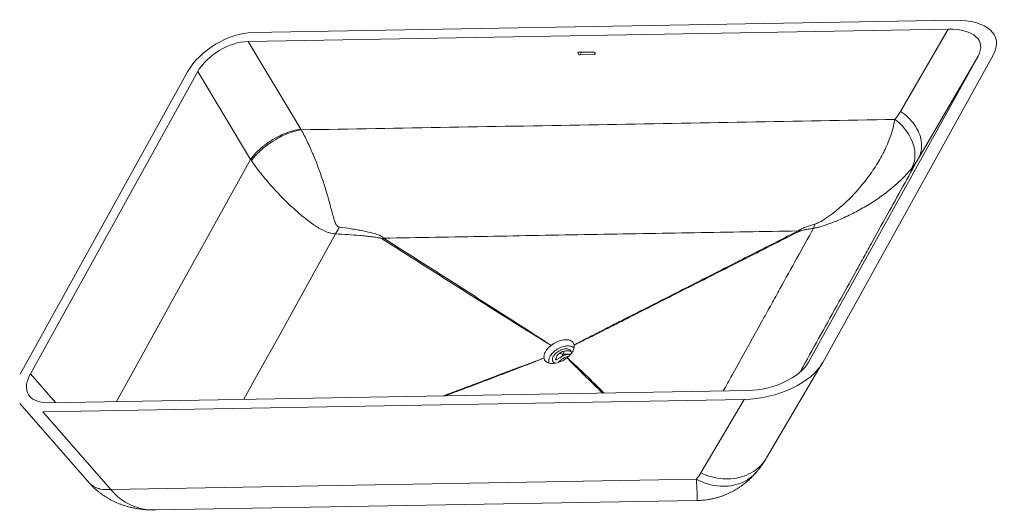
# Model space of a CAD drawing. Units: millimetres. Extents: x 4536 to 7484, y 3035 to 4972.
# Drawn here: x 5917 to 6804, y 3585 to 4027 of the extents above; entities that cross this region are included whole.
import ezdxf

# ---------------------------------------------------------------- set-up
doc = ezdxf.new("R2010")
doc.units = ezdxf.units.MM

msp = doc.modelspace()

# ---------------------------------------------------------------- linework, layer by layer
at = {"color": 7, "linetype": 'Continuous', "lineweight": 15}
for p, q in [((6758.799262, 4026.52302), (6127.220465, 4015.490197)), ((6753.346273, 4018.42807), (6122.843116, 4007.414037)), ((6710.23202, 3944.430779), (6753.346273, 4018.42807)), ((6122.843116, 4007.414037), (6170.370579, 3928.470792)), ((6433.589602, 3997.911746), (6420.732091, 3997.687143)), ((6421.870413, 3995.364971), (6434.727924, 3995.589575)), ((6627.508993, 3718.754225), (6780.173312, 3994.207242)), ((6640.346513, 3718.385623), (6793.674413, 3995.035943)), ((6780.173312, 3994.207242), (6726.490124, 3902.070414)), ((6068.445708, 3980.172284), (5917.574551, 3707.954679)), ((6077.631764, 3980.246411), (5926.857248, 3708.203175)), ((6125.176218, 3901.274946), (6077.631764, 3980.246411)), ((6406.292189, 3725.753759), (6404.973899, 3723.375161)), ((6406.292189, 3725.753759), (6413.452067, 3725.878833)), ((6589.699095, 3632.409036), (6639.9157, 3717.632088)), ((5942.543968, 3682.099356), (6573.047125, 3693.113389)), ((5917.273705, 3681.304455), (5979.726076, 3610.107498)), ((5937.967287, 3674.019714), (6569.546084, 3685.052537)), ((6530.625398, 3618.999889), (6569.546084, 3685.052537)), ((5937.967287, 3674.019714), (5999.301805, 3604.097133)), ((5999.301805, 3604.097133), (6526.583833, 3613.308034)), ((6039.814515, 3585.523692), (6527.032503, 3594.034728))]:
    msp.add_line(p, q, dxfattribs=at)
at = {"color": 8, "linetype": 'Continuous', "lineweight": 15}
for p, q in [((6423.181141, 3997.729924), (6421.870413, 3995.364971)), ((6435.383288, 3996.772051), (6434.727924, 3995.589575)), ((6406.292189, 3725.753759), (6407.749618, 3728.626333)), ((6626.826396, 3717.595784), (6627.508993, 3718.754225)), ((5926.857248, 3708.203175), (5949.646105, 3682.223421))]:
    msp.add_line(p, q, dxfattribs=at)
at = {"color": 7, "linetype": 'Continuous', "lineweight": 15, "flags": 128}
for points in [[(6705.302096, 3937.221797), (6707.07779, 3935.86485), (6708.788933, 3934.42773), (6710.429448, 3932.915543), (6711.993506, 3931.333661), (6713.47555, 3929.687704), (6714.870316, 3927.983519), (6716.17285, 3926.22716), (6717.378523, 3924.424867), (6718.483052, 3922.583042), (6719.482515, 3920.708228), (6720.373359, 3918.807086), (6721.152421, 3916.886369), (6721.816933, 3914.952901), (6722.364534, 3913.01355), (6722.793279, 3911.075206), (6723.101644, 3909.144755), (6723.288535, 3907.229054), (6723.353287, 3905.334909), (6723.29567, 3903.46905), (6723.115889, 3901.638104), (6722.814583, 3899.848576), (6722.392822, 3898.106824), (6721.852104, 3896.419034), (6721.19435, 3894.791202), (6720.421898, 3893.229113)], [(6710.23202, 3944.430779), (6712.08873, 3943.175528), (6713.88005, 3941.839057), (6715.599563, 3940.426157), (6717.241108, 3938.941887), (6718.798803, 3937.391567), (6720.267069, 3935.780751), (6721.640644, 3934.115209), (6722.914608, 3932.400909), (6724.084396, 3930.643993), (6725.145817, 3928.850755), (6726.095069, 3927.02762), (6726.928751, 3925.181119), (6727.643875, 3923.317869), (6728.237879, 3921.444544), (6728.708637, 3919.567857), (6729.05446, 3917.69453), (6729.27411, 3915.831276), (6729.3668, 3913.98477), (6729.332198, 3912.161627), (6729.170428, 3910.36838), (6728.882069, 3908.611453), (6728.468155, 3906.89714), (6727.930168, 3905.231584), (6727.270036, 3903.620751), (6726.490124, 3902.070414)], [(6170.370579, 3928.470792), (6168.603419, 3928.216101), (6166.783616, 3927.876223), (6164.917719, 3927.45238), (6163.012443, 3926.946098), (6161.074644, 3926.3592), (6159.111298, 3925.693798), (6157.129469, 3924.952285), (6155.136291, 3924.137332), (6153.138937, 3923.251871), (6151.144595, 3922.299088), (6149.160442, 3921.282412), (6147.193619, 3920.205504), (6145.251206, 3919.072238), (6143.340192, 3917.886692), (6141.467455, 3916.653134), (6139.639736, 3915.376003), (6137.86361, 3914.059896), (6136.145472, 3912.709548), (6134.491505, 3911.32982), (6132.90766, 3909.925678), (6131.399639, 3908.502174), (6129.972868, 3907.064432), (6128.632482, 3905.617626), (6127.383305, 3904.166963), (6126.229833, 3902.717665), (6125.176218, 3901.274946)], [(6170.73357, 3927.878798), (6168.990352, 3927.589431), (6167.194547, 3927.215233), (6165.352601, 3926.757545), (6163.471124, 3926.218012), (6161.55687, 3925.598568), (6159.616709, 3924.901438), (6157.657605, 3924.129123), (6155.686589, 3923.284396), (6153.710736, 3922.370288), (6151.737138, 3921.390081), (6149.772878, 3920.347292), (6147.825005, 3919.245665), (6145.900513, 3918.089153), (6144.006307, 3916.881906), (6142.149186, 3915.628259), (6140.335817, 3914.332711), (6138.572707, 3912.999912), (6136.866185, 3911.634645), (6135.222375, 3910.24181), (6133.647178, 3908.826408), (6132.146247, 3907.393517), (6130.72497, 3905.948281), (6129.388448, 3904.495887), (6128.141477, 3903.041547), (6126.988533, 3901.590483), (6125.933755, 3900.147902)], [(6395.731612, 3733.700504), (6394.592906, 3732.736202), (6393.541042, 3731.724471), (6392.586967, 3730.675842), (6391.740611, 3729.601227), (6391.010781, 3728.511811), (6390.405074, 3727.418931), (6389.929794, 3726.333961), (6389.589886, 3725.268193), (6389.388888, 3724.232719), (6389.328892, 3723.238315), (6389.410523, 3722.29533)], [(6416.330787, 3731.277423), (6415.845704, 3731.780654), (6415.202985, 3732.266836), (6414.460298, 3732.667986), (6413.625264, 3732.979986), (6412.706451, 3733.199636), (6411.713287, 3733.324682), (6410.655965, 3733.353839), (6409.545333, 3733.28681), (6408.392788, 3733.124282), (6407.210156, 3732.867923), (6406.009573, 3732.520363), (6404.803359, 3732.085169), (6403.603892, 3731.566806), (6402.423478, 3730.970594), (6401.274231, 3730.30265), (6400.167944, 3729.569828), (6399.115968, 3728.779649), (6398.129099, 3727.940221), (6397.217463, 3727.060156), (6396.390414, 3726.148487), (6395.65644, 3725.214567), (6395.023071, 3724.267981), (6394.496807, 3723.318441), (6394.083049, 3722.37569), (6393.786041, 3721.449404), (6393.608832, 3720.549086), (6393.553241, 3719.683976), (6393.619836, 3718.86295), (6393.807936, 3718.094433), (6393.915828, 3717.80588)], [(6416.463949, 3734.06267), (6416.258258, 3734.895104), (6415.929538, 3735.66551), (6415.480825, 3736.366773), (6414.916265, 3736.992417), (6414.24107, 3737.536663), (6413.461477, 3737.994485), (6412.584685, 3738.361654), (6411.618793, 3738.63478), (6410.572721, 3738.81134), (6409.456131, 3738.889704), (6408.279334, 3738.869146), (6407.053199, 3738.749859), (6405.789051, 3738.532943), (6404.498564, 3738.220401), (6403.193658, 3737.81512), (6401.886383, 3737.320843), (6400.588813, 3736.742136), (6399.312933, 3736.084342), (6398.070526, 3735.353537), (6396.873066, 3734.556471), (6395.731612, 3733.700504)], [(6410.14286, 3722.657496), (6411.281566, 3723.621798), (6412.33343, 3724.633529), (6413.287505, 3725.682158), (6414.133862, 3726.756773), (6414.863691, 3727.846189), (6415.469398, 3728.93907), (6415.944678, 3730.024039), (6416.284586, 3731.089807), (6416.485584, 3732.125281), (6416.54558, 3733.119685), (6416.463949, 3734.06267)], [(6413.933545, 3726.487179), (6413.966051, 3726.980339), (6413.9133, 3727.667404), (6413.741894, 3728.302708), (6413.454239, 3728.877333), (6413.054374, 3729.383212), (6412.547912, 3729.813244), (6411.941961, 3730.161392), (6411.245029, 3730.422768), (6410.466899, 3730.593704), (6409.618494, 3730.6718), (6408.711724, 3730.65596), (6407.759317, 3730.546407), (6406.774645, 3730.344677), (6405.771528, 3730.053603), (6404.764049, 3729.67727), (6403.766351, 3729.220963), (6402.792439, 3728.691086), (6401.855984, 3728.095077), (6400.970133, 3727.441304), (6400.147321, 3726.738944), (6399.399098, 3725.997856), (6398.735967, 3725.228444), (6398.167239, 3724.441508), (6397.700895, 3723.648096), (6397.343484, 3722.859345), (6397.100021, 3722.086328), (6396.973926, 3721.339895), (6396.966967, 3720.630526), (6397.079242, 3719.968178), (6397.309176, 3719.362149), (6397.653541, 3718.820946), (6398.107502, 3718.352168), (6398.664687, 3717.962393), (6399.270828, 3717.674785)], [(6413.340854, 3725.745343), (6413.002779, 3725.786298), (6412.089474, 3725.820707), (6411.119796, 3725.753405), (6410.108477, 3725.585412), (6409.07088, 3725.319282), (6408.022766, 3724.959057), (6406.980059, 3724.510209), (6405.958597, 3723.979556), (6404.973899, 3723.375161)], [(6389.410523, 3722.29533), (6389.616214, 3721.462897), (6389.944934, 3720.692491), (6390.393647, 3719.991227), (6390.958207, 3719.365584), (6391.633402, 3718.821337), (6392.412995, 3718.363516), (6393.289787, 3717.996346), (6394.255679, 3717.72322), (6395.301751, 3717.54666), (6396.418341, 3717.468297), (6397.595138, 3717.488854), (6398.821273, 3717.608141), (6400.085421, 3717.825058), (6401.375908, 3718.1376), (6402.680814, 3718.54288), (6403.988089, 3719.037157), (6405.285659, 3719.615865), (6406.561539, 3720.273658), (6407.803946, 3721.004463), (6409.001406, 3721.80153), (6410.14286, 3722.657496)]]:
    msp.add_lwpolyline(points, dxfattribs=at)
at = {"color": 8, "linetype": 'Continuous', "lineweight": 15, "flags": 128}
for points in [[(6004.303239, 3683.178207), (6027.428448, 3724.898971), (6055.557225, 3775.650244), (6083.684856, 3826.403097), (6125.176218, 3901.274946)], [(6201.680815, 3834.194824), (6176.685589, 3789.097964), (6151.691533, 3744.002204), (6132.104551, 3708.661298), (6119.09271, 3685.183423)], [(6589.699095, 3632.409036), (6589.003074, 3631.276522), (6587.741307, 3629.435623), (6586.365165, 3627.673906), (6584.878579, 3625.996403), (6583.285795, 3624.407906), (6581.591362, 3622.91295), (6579.800121, 3621.515808), (6577.917187, 3620.220468), (6575.947939, 3619.030632), (6573.898001, 3617.949697), (6571.773229, 3616.980752), (6569.579692, 3616.126563), (6567.323654, 3615.38957), (6565.011561, 3614.771879), (6562.650016, 3614.275254), (6560.245764, 3613.901113), (6557.805672, 3613.650525), (6555.33671, 3613.524206), (6552.845931, 3613.522517), (6550.340448, 3613.645461), (6547.827419, 3613.89269), (6545.31402, 3614.263495), (6542.807431, 3614.756818), (6540.314812, 3615.37125), (6537.843281, 3616.105036), (6535.3999, 3616.956079), (6532.991646, 3617.92195), (6530.625398, 3618.999889)], [(6580.929485, 3620.04438), (6580.902653, 3620.012589), (6579.42973, 3618.376544), (6577.855464, 3616.834239), (6576.184315, 3615.390042), (6574.421018, 3614.048044), (6572.570567, 3612.812049), (6570.638205, 3611.685556), (6568.629406, 3610.671759), (6566.549861, 3609.773527), (6564.40546, 3608.993407), (6562.20228, 3608.333607), (6559.946561, 3607.795998), (6557.644694, 3607.382103), (6555.3032, 3607.093093), (6552.928712, 3606.929787), (6550.527956, 3606.892649), (6548.107735, 3606.981783), (6545.674904, 3607.196938), (6543.236356, 3607.537502), (6540.798998, 3608.002512), (6538.369735, 3608.590651), (6535.95545, 3609.300251), (6533.562982, 3610.129304), (6531.199109, 3611.075459), (6528.870527, 3612.136037), (6526.583833, 3613.308034)], [(5979.726076, 3610.107498), (5979.745245, 3610.085686), (5980.750178, 3609.043981), (5981.851419, 3608.092058), (5983.045989, 3607.23249), (5984.33066, 3606.467602), (5985.701959, 3605.799461), (5987.156178, 3605.229873), (5988.689386, 3604.760378), (5990.297439, 3604.392246), (5991.975989, 3604.126472), (5993.720498, 3603.963773), (5995.52625, 3603.904591), (5997.388364, 3603.949084), (5999.301805, 3604.097133)], [(5979.775839, 3610.050821), (5979.784083, 3610.041448), (5980.78966, 3608.998775), (5981.891479, 3608.045933), (5983.086562, 3607.185497), (5984.371678, 3606.419794), (5985.743354, 3605.750893), (5987.197881, 3605.180602), (5988.731329, 3604.710463), (5990.339552, 3604.341746), (5992.018203, 3604.075449), (5993.762745, 3603.912291), (5995.568462, 3603.852712), (5997.430473, 3603.896875), (5999.343745, 3604.04466)]]:
    msp.add_lwpolyline(points, dxfattribs=at)
at = {"color": 7, "linetype": 'Continuous', "lineweight": 15}
for centre, radius, start, end in [((6165.924316, 3856.686388), 42.242132, 327.829274186, 337.236717256), ((6597.942535, 3852.182576), 36.421726, 339.228156157, 345.289922149), ((6215.089973, 3863.641799), 44.709654, 310.314367092, 311.749245293), ((6560.201018, 3819.015647), 60.640442, 16.363061411, 17.071348936), ((6414.356179, 3709.179311), 15.042901, 100.285711342, 141.726596987), ((6411.210294, 3714.624068), 14.411703, 97.21650116, 124.336982297), ((6410.813303, 3724.067817), 4.883028, 51.217631405, 88.333571151)]:
    msp.add_arc(centre, radius, start, end, dxfattribs=at)
for centre, major_axis, ratio, start_param, end_param in [((6735.169641, 3991.444904), (60.930656, 18.986544), 0.4843582129, 5.8140142627, 7.3106328149), ((6735.169641, 3991.444904), (46.869736, 14.605034), 0.4843582129, 5.8140142627, 7.3106328149), ((6108.251953, 3980.493504), (41.786454, 25.108881), 0.583647183, 0.7908162463, 2.3508194321), ((6108.251953, 3980.493504), (32.143426, 19.314524), 0.583647183, 0.7908162463, 2.3508194321), ((6421.301252, 3996.526057), (1.236264, -0.857465), 0.6334846916, 2.4198791233, 5.5614717769), ((6434.158763, 3996.75066), (1.236264, -0.857465), 0.6334846916, 5.5614717769, 8.7030644305), ((6405.326652, 3727.293674), (1.987798, -1.054662), 0.564706172, 4.1297640048, 5.4874616593), ((6406.655254, 3721.992684), (7.844523, 5.141952), 0.6017090548, 0.6600143101, 0.8635979388), ((6584.717259, 3719.982896), (58.376448, 14.315906), 0.5460673165, 4.3187436872, 5.8153622394), ((6584.717259, 3719.982896), (44.90496, 11.012235), 0.5460673165, 4.3187436872, 5.8153622394), ((5957.799571, 3709.031496), (32.492225, 19.524147), 0.5711831781, 2.3616116639, 3.9216148497), ((6395.590275, 3684.759975), (137.024324, -61.925909), 0.5147353489, 6.1384374667, 6.2274307419), ((6029.175323, 3671.600999), (-5.077142, 86.147563), 0.6030697738, 2.4348875923, 2.435867005)]:
    msp.add_ellipse(centre, major_axis=major_axis, ratio=ratio, start_param=start_param, end_param=end_param, dxfattribs=at)
at = {"color": 8, "linetype": 'Continuous', "lineweight": 15}
msp.add_ellipse((6059.956579, 3672.138705), major_axis=(47.368446, 79.686821), ratio=0.7170718056, start_param=2.8781795486, end_param=3.5589287557, dxfattribs=at)
at = {"color": 7, "linetype": 'Continuous', "lineweight": 15}
for points, knots in [([(6170.73357, 3927.878798), (6215.28929, 3928.64036), (6259.845941, 3929.400023), (6348.95713, 3930.923662), (6393.510708, 3931.689601), (6482.604863, 3933.247999), (6527.145557, 3934.040216), (6616.224017, 3935.630618), (6660.76265, 3936.427036), (6705.302096, 3937.221797)], [0, 0, 0, 0, 0.25, 0.25, 0.5, 0.5, 0.75, 0.75, 1, 1, 1, 1]), ([(6633.17047, 3842.934077), (6633.815745, 3843.118497), (6634.451044, 3843.348022), (6635.707808, 3843.864079), (6636.32921, 3844.150907), (6637.561382, 3844.7634), (6638.17212, 3845.089221), (6639.3848, 3845.768999), (6639.986727, 3846.123037), (6641.18289, 3846.85265), (6641.777119, 3847.228269), (6642.958584, 3847.996797), (6643.545787, 3848.389727), (6645.292898, 3849.586878), (6646.440298, 3850.410442), (6648.70579, 3852.096312), (6649.823811, 3852.958776), (6652.033139, 3854.71642), (6653.123805, 3855.611221), (6656.347055, 3858.329844), (6658.434732, 3860.190468), (6662.496273, 3863.991357), (6664.470011, 3865.931881), (6668.306952, 3869.88462), (6670.170117, 3871.896921), (6673.786644, 3875.988505), (6675.539996, 3878.067821), (6678.086729, 3881.234876), (6678.922676, 3882.299856), (6680.557888, 3884.434256), (6681.358009, 3885.50468), (6685.271801, 3890.871371), (6688.126269, 3895.211198), (6691.990143, 3901.763757), (6693.208222, 3903.95511), (6694.641166, 3906.70043), (6694.923464, 3907.250204), (6695.476984, 3908.346244), (6695.748424, 3908.892914), (6696.54689, 3910.528747), (6697.058063, 3911.613734), (6698.528812, 3914.85092), (6699.425692, 3916.985377), (6701.05375, 3921.200513), (6701.784934, 3923.28121), (6703.08057, 3927.381084), (6703.645039, 3929.400286), (6704.603354, 3933.367509), (6704.99723, 3935.315568), (6705.302096, 3937.221797)], [0, 0, 0, 0, 0.015625, 0.015625, 0.03125, 0.03125, 0.046875, 0.046875, 0.0625, 0.0625, 0.078125, 0.078125, 0.09375, 0.09375, 0.125, 0.125, 0.15625, 0.15625, 0.1875, 0.1875, 0.25, 0.25, 0.3125, 0.3125, 0.375, 0.375, 0.4375, 0.4375, 0.46875, 0.46875, 0.5, 0.5, 0.625, 0.625, 0.6875, 0.6875, 0.703125, 0.703125, 0.71875, 0.71875, 0.75, 0.75, 0.8125, 0.8125, 0.875, 0.875, 0.9375, 0.9375, 1, 1, 1, 1]), ([(6170.73357, 3927.878798), (6171.662565, 3926.210849), (6172.580592, 3924.498469), (6174.396028, 3920.988536), (6175.293433, 3919.190972), (6177.068467, 3915.51233), (6177.946093, 3913.631249), (6179.248063, 3910.746889), (6179.680401, 3909.773175), (6180.533328, 3907.820728), (6180.954593, 3906.840556), (6182.203296, 3903.888526), (6183.015663, 3901.905173), (6184.602241, 3897.90905), (6185.376443, 3895.896276), (6186.321231, 3893.362351), (6186.509039, 3892.854667), (6186.882375, 3891.837507), (6187.06771, 3891.328545), (6187.618021, 3889.805443), (6187.978007, 3888.793169), (6189.038215, 3885.765547), (6189.718703, 3883.759376), (6191.03125, 3879.771154), (6191.663286, 3877.789098), (6192.882777, 3873.849549), (6193.470195, 3871.892044), (6194.321187, 3868.975325), (6194.599836, 3868.006352), (6195.010837, 3866.55804), (6195.146732, 3866.075925), (6195.415236, 3865.117331), (6195.547979, 3864.640383), (6196.204588, 3862.267388), (6196.706877, 3860.406383), (6197.679861, 3856.761891), (6198.150085, 3854.978199), (6198.851488, 3852.368276), (6199.084753, 3851.509304), (6199.55683, 3849.81628), (6199.795513, 3848.982166), (6200.289926, 3847.344107), (6200.545278, 3846.539984), (6200.958493, 3845.364503), (6201.101448, 3844.977782), (6201.400991, 3844.222839), (6201.557703, 3843.854009), (6201.892952, 3843.138802), (6202.071337, 3842.792322), (6202.463613, 3842.130865), (6202.677057, 3841.815579), (6203.044373, 3841.380073), (6203.175265, 3841.240986), (6203.453816, 3840.984818), (6203.60189, 3840.867108), (6203.841699, 3840.710753), (6203.924601, 3840.662021), (6204.097343, 3840.57238), (6204.187528, 3840.531359), (6204.466548, 3840.423316), (6204.66429, 3840.370869), (6204.876263, 3840.341862)], [0, 0, 0, 0, 0.0625, 0.0625, 0.125, 0.125, 0.1875, 0.1875, 0.21875, 0.21875, 0.25, 0.25, 0.3125, 0.3125, 0.375, 0.375, 0.390625, 0.390625, 0.40625, 0.40625, 0.4375, 0.4375, 0.5, 0.5, 0.5625, 0.5625, 0.625, 0.625, 0.65625, 0.65625, 0.671875, 0.671875, 0.6875, 0.6875, 0.75, 0.75, 0.8125, 0.8125, 0.84375, 0.84375, 0.875, 0.875, 0.90625, 0.90625, 0.921875, 0.921875, 0.9375, 0.9375, 0.953125, 0.953125, 0.96875, 0.96875, 0.9765625, 0.9765625, 0.984375, 0.984375, 0.98828125, 0.98828125, 0.9921875, 0.9921875, 1, 1, 1, 1]), ([(6201.680815, 3834.194824), (6200.729278, 3834.219716), (6199.799062, 3834.310438), (6197.972668, 3834.60851), (6197.074662, 3834.816251), (6195.316455, 3835.323266), (6194.45411, 3835.622524), (6193.174946, 3836.126158), (6192.750981, 3836.303207), (6191.906466, 3836.673873), (6191.485554, 3836.867666), (6190.228721, 3837.470468), (6189.400584, 3837.899731), (6187.754976, 3838.803441), (6186.937552, 3839.27794), (6184.492725, 3840.760115), (6182.872273, 3841.825871), (6179.623982, 3844.086664), (6177.996518, 3845.282088), (6174.721169, 3847.792935), (6173.073438, 3849.108497), (6170.995681, 3850.827172), (6170.579639, 3851.174304), (6169.749404, 3851.872844), (6169.33479, 3852.224599), (6168.092336, 3853.287191), (6167.265881, 3854.005347), (6164.791272, 3856.188329), (6163.147832, 3857.681586), (6159.870749, 3860.74228), (6158.237127, 3862.309729), (6154.978058, 3865.519758), (6153.352621, 3867.162335), (6151.32534, 3869.264653), (6150.919715, 3869.687999), (6150.112484, 3870.535919), (6149.710549, 3870.96083), (6148.509759, 3872.23839), (6147.715914, 3873.093863), (6145.354309, 3875.671451), (6143.806436, 3877.404707), (6141.524844, 3880.026896), (6140.771029, 3880.904683), (6139.277046, 3882.667796), (6138.536322, 3883.553796), (6136.338604, 3886.219083), (6134.922471, 3887.985599), (6132.186854, 3891.497599), (6130.867369, 3893.243085), (6128.326232, 3896.712217), (6127.104567, 3898.435866), (6125.933755, 3900.147902)], [0, 0, 0, 0, 0.03125, 0.03125, 0.0625, 0.0625, 0.09375, 0.09375, 0.109375, 0.109375, 0.125, 0.125, 0.15625, 0.15625, 0.1875, 0.1875, 0.25, 0.25, 0.3125, 0.3125, 0.375, 0.375, 0.390625, 0.390625, 0.40625, 0.40625, 0.4375, 0.4375, 0.5, 0.5, 0.5625, 0.5625, 0.625, 0.625, 0.640625, 0.640625, 0.65625, 0.65625, 0.6875, 0.6875, 0.75, 0.75, 0.78125, 0.78125, 0.8125, 0.8125, 0.875, 0.875, 0.9375, 0.9375, 1, 1, 1, 1]), ([(6720.421898, 3893.229113), (6719.367769, 3891.911964), (6718.243133, 3890.583305), (6715.862663, 3887.91415), (6714.606801, 3886.573616), (6710.653222, 3882.547108), (6707.770182, 3879.856675), (6703.880324, 3876.518329), (6703.087994, 3875.851856), (6701.474991, 3874.521981), (6700.656724, 3873.860574), (6698.170681, 3871.889982), (6696.470404, 3870.593369), (6691.24785, 3866.759023), (6687.604224, 3864.276717), (6680.019241, 3859.48131), (6676.077725, 3857.167885), (6669.953821, 3853.844461), (6667.87718, 3852.761164), (6663.65464, 3850.648747), (6661.508727, 3849.619547), (6657.148994, 3847.623285), (6654.935136, 3846.655991), (6651.564892, 3845.26277), (6650.434235, 3844.808483), (6648.163445, 3843.925129), (6647.022676, 3843.49576), (6644.731614, 3842.666926), (6643.581305, 3842.267381), (6641.273147, 3841.507157), (6640.115267, 3841.146326), (6637.795423, 3840.479632), (6636.633421, 3840.173561), (6634.31137, 3839.645293), (6633.151369, 3839.423234), (6631.996851, 3839.265701)], [0, 0, 0, 0, 0.0625, 0.0625, 0.125, 0.125, 0.25, 0.25, 0.28125, 0.28125, 0.3125, 0.3125, 0.375, 0.375, 0.5, 0.5, 0.625, 0.625, 0.6875, 0.6875, 0.75, 0.75, 0.8125, 0.8125, 0.84375, 0.84375, 0.875, 0.875, 0.90625, 0.90625, 0.9375, 0.9375, 0.96875, 0.96875, 1, 1, 1, 1]), ([(6204.876263, 3840.341862), (6208.505704, 3839.845198), (6212.112936, 3839.320018), (6217.472835, 3838.466775), (6219.250877, 3838.17132), (6222.784528, 3837.551571), (6224.540214, 3837.227375), (6228.020715, 3836.539277), (6229.745739, 3836.175644), (6232.298509, 3835.585462), (6233.143572, 3835.381192), (6234.818463, 3834.953046), (6235.648339, 3834.729232), (6237.287273, 3834.254803), (6238.097231, 3834.004046), (6239.67902, 3833.465407), (6240.451872, 3833.177839), (6241.565401, 3832.700207), (6241.928842, 3832.533172), (6242.633842, 3832.176963), (6242.976185, 3831.987445), (6243.619621, 3831.579393), (6243.922001, 3831.360953), (6244.325145, 3830.995703), (6244.450997, 3830.867595), (6244.677977, 3830.592949), (6244.779365, 3830.446604), (6244.860872, 3830.285439)], [0, 0, 0, 0, 0.25, 0.25, 0.375, 0.375, 0.5, 0.5, 0.625, 0.625, 0.6875, 0.6875, 0.75, 0.75, 0.8125, 0.8125, 0.875, 0.875, 0.90625, 0.90625, 0.9375, 0.9375, 0.96875, 0.96875, 0.984375, 0.984375, 1, 1, 1, 1]), ([(6618.169638, 3836.817397), (6618.4508, 3837.041016), (6618.741204, 3837.245963), (6619.333344, 3837.632956), (6619.635197, 3837.814768), (6620.246917, 3838.162199), (6620.556822, 3838.327742), (6621.18266, 3838.646646), (6621.499127, 3838.800202), (6622.448615, 3839.243319), (6623.084075, 3839.516903), (6624.356318, 3840.035525), (6624.990499, 3840.279309), (6626.25618, 3840.745445), (6626.887667, 3840.967694), (6628.148628, 3841.396101), (6628.778096, 3841.602218), (6630.664127, 3842.201618), (6631.918349, 3842.576221), (6633.17047, 3842.934077)], [0, 0, 0, 0, 0.0625, 0.0625, 0.125, 0.125, 0.1875, 0.1875, 0.25, 0.25, 0.375, 0.375, 0.5, 0.5, 0.625, 0.625, 0.75, 0.75, 1, 1, 1, 1]), ([(6631.996851, 3839.265701), (6630.88458, 3839.08791), (6629.769533, 3838.901931), (6627.531064, 3838.505238), (6626.407769, 3838.294905), (6624.712009, 3837.947443), (6624.144925, 3837.826215), (6623.005347, 3837.567768), (6622.433035, 3837.430726), (6621.573189, 3837.206794), (6621.286188, 3837.129012), (6620.711113, 3836.964711), (6620.423047, 3836.878254), (6619.845294, 3836.692146), (6619.555635, 3836.592724), (6619.119006, 3836.426145), (6618.9731, 3836.367667), (6618.680191, 3836.241763), (6618.533204, 3836.174479), (6618.385267, 3836.09945)], [0, 0, 0, 0, 0.25, 0.25, 0.5, 0.5, 0.625, 0.625, 0.75, 0.75, 0.8125, 0.8125, 0.875, 0.875, 0.9375, 0.9375, 0.96875, 0.96875, 1, 1, 1, 1]), ([(6244.016269, 3829.550414), (6243.857587, 3829.651261), (6243.684334, 3829.734443), (6243.325853, 3829.886288), (6243.140027, 3829.954227), (6242.571123, 3830.14419), (6242.176793, 3830.252574), (6241.373661, 3830.451797), (6240.964425, 3830.542109), (6240.136514, 3830.711293), (6239.717745, 3830.790049), (6238.451411, 3831.014165), (6237.594018, 3831.14761), (6235.863976, 3831.396012), (6234.991183, 3831.510695), (6232.361268, 3831.835119), (6230.591061, 3832.025897), (6227.03189, 3832.379208), (6225.242607, 3832.54126), (6219.855633, 3832.998629), (6216.2392, 3833.265735), (6208.978883, 3833.758664), (6205.3345, 3833.983734), (6201.680815, 3834.194824)], [0, 0, 0, 0, 0.015625, 0.015625, 0.03125, 0.03125, 0.0625, 0.0625, 0.09375, 0.09375, 0.125, 0.125, 0.1875, 0.1875, 0.25, 0.25, 0.375, 0.375, 0.5, 0.5, 0.75, 0.75, 1, 1, 1, 1]), ([(6618.169638, 3836.817397), (6587.076976, 3836.280431), (6555.98613, 3835.746211), (6493.796719, 3834.674956), (6462.697159, 3834.136876), (6400.477912, 3833.046291), (6369.358386, 3832.494046), (6307.111574, 3831.387996), (6275.985159, 3830.835035), (6244.860872, 3830.285439)], [0, 0, 0, 0, 0.25, 0.25, 0.5, 0.5, 0.75, 0.75, 1, 1, 1, 1]), ([(6244.860872, 3830.285439), (6257.465035, 3822.264618), (6270.068505, 3814.243154), (6295.272377, 3798.197397), (6307.872966, 3790.173271), (6326.767672, 3778.13143), (6333.064859, 3774.116522), (6345.654957, 3766.082821), (6351.948051, 3762.064185), (6361.380022, 3756.029342), (6364.5227, 3754.016556), (6370.80329, 3749.986763), (6373.941313, 3747.969851), (6380.207608, 3743.927501), (6383.336431, 3741.902519), (6388.010631, 3738.84872), (6389.565468, 3737.828015), (6392.662184, 3735.775671), (6394.2046, 3734.744189), (6395.731612, 3733.700504)], [0, 0, 0, 0, 0.25, 0.25, 0.5, 0.5, 0.625, 0.625, 0.75, 0.75, 0.8125, 0.8125, 0.875, 0.875, 0.9375, 0.9375, 0.96875, 0.96875, 1, 1, 1, 1]), ([(6416.463949, 3734.06267), (6417.507549, 3734.618811), (6418.553177, 3735.1717), (6420.645105, 3736.271862), (6421.691818, 3736.819454), (6424.833446, 3738.457336), (6426.929805, 3739.542876), (6433.22173, 3742.790282), (6437.420065, 3744.943174), (6445.819136, 3749.241336), (6450.020046, 3751.386032), (6458.423104, 3755.671508), (6462.625287, 3757.812177), (6475.232891, 3764.23086), (6483.639338, 3768.505649), (6500.453254, 3777.052038), (6508.860774, 3781.323475), (6534.084148, 3794.135252), (6550.900796, 3802.673121), (6584.534749, 3819.746741), (6601.352108, 3828.282339), (6618.169638, 3836.817397)], [0, 0, 0, 0, 0.015625, 0.015625, 0.03125, 0.03125, 0.0625, 0.0625, 0.125, 0.125, 0.1875, 0.1875, 0.25, 0.25, 0.375, 0.375, 0.5, 0.5, 0.75, 0.75, 1, 1, 1, 1]), ([(6618.385267, 3836.09945), (6601.566135, 3827.569377), (6584.746857, 3819.039807), (6551.107644, 3801.982937), (6534.287751, 3793.455488), (6509.056554, 3780.669015), (6500.645924, 3776.407654), (6483.8237, 3767.888272), (6475.412146, 3763.63009), (6462.793031, 3757.249024), (6458.586366, 3755.123066), (6450.171931, 3750.875137), (6445.964192, 3748.753056), (6437.546351, 3744.517386), (6433.336417, 3742.403211), (6427.016544, 3739.249677), (6424.909079, 3738.201498), (6420.690505, 3736.118021), (6418.57888, 3735.081965), (6416.463949, 3734.06267)], [0, 0, 0, 0, 0.25, 0.25, 0.5, 0.5, 0.625, 0.625, 0.75, 0.75, 0.8125, 0.8125, 0.875, 0.875, 0.9375, 0.9375, 0.96875, 0.96875, 1, 1, 1, 1]), ([(6395.731612, 3733.700504), (6394.107666, 3734.660859), (6392.498174, 3735.634751), (6389.29155, 3737.592332), (6387.69455, 3738.576579), (6382.913001, 3741.53742), (6379.737709, 3743.521953), (6373.395783, 3747.498382), (6370.229677, 3749.490737), (6363.902068, 3753.479356), (6360.740673, 3755.475713), (6351.260505, 3761.468194), (6344.945631, 3765.467624), (6332.319945, 3773.469924), (6326.009313, 3777.472947), (6307.080692, 3789.484786), (6294.465892, 3797.496301), (6269.239115, 3813.521702), (6256.62733, 3821.535752), (6244.016269, 3829.550414)], [0, 0, 0, 0, 0.03125, 0.03125, 0.0625, 0.0625, 0.125, 0.125, 0.1875, 0.1875, 0.25, 0.25, 0.375, 0.375, 0.5, 0.5, 0.75, 0.75, 1, 1, 1, 1]), ([(6399.779018, 3720.566088), (6399.791449, 3720.635329), (6399.804776, 3720.70636), (6399.83224, 3720.846476), (6399.846533, 3720.916424), (6399.891106, 3721.125926), (6399.92308, 3721.265139), (6400.025938, 3721.681294), (6400.103734, 3721.95676), (6400.366828, 3722.776135), (6400.581148, 3723.313257), (6400.978242, 3724.097947), (6401.123677, 3724.356132), (6401.43825, 3724.852646), (6401.607961, 3725.09232), (6401.88467, 3725.436238), (6401.980615, 3725.548265), (6402.180808, 3725.76641), (6402.285101, 3725.872504), (6402.60735, 3726.17635), (6402.835849, 3726.361364), (6403.081241, 3726.524306)], [0, 0, 0, 0, 0.03125, 0.03125, 0.0625, 0.0625, 0.125, 0.125, 0.25, 0.25, 0.5, 0.5, 0.625, 0.625, 0.75, 0.75, 0.8125, 0.8125, 0.875, 0.875, 1, 1, 1, 1]), ([(6404.973899, 3723.375161), (6404.851562, 3723.293928), (6404.727872, 3723.21534), (6404.478526, 3723.062264), (6404.352367, 3722.987502), (6403.976992, 3722.770999), (6403.730046, 3722.636312), (6403.24375, 3722.378826), (6403.004388, 3722.256106), (6402.651598, 3722.077693), (6402.534741, 3722.019031), (6402.305036, 3721.904118), (6402.192167, 3721.847853), (6401.6374, 3721.571292), (6401.223912, 3721.364823), (6400.647336, 3721.06202), (6400.462485, 3720.962326), (6400.196548, 3720.813194), (6400.109814, 3720.763559), (6399.983215, 3720.689386), (6399.941572, 3720.664694), (6399.859407, 3720.615344), (6399.818401, 3720.590387), (6399.779018, 3720.566088)], [0, 0, 0, 0, 0.0625, 0.0625, 0.125, 0.125, 0.25, 0.25, 0.375, 0.375, 0.4375, 0.4375, 0.5, 0.5, 0.75, 0.75, 0.875, 0.875, 0.9375, 0.9375, 0.96875, 0.96875, 1, 1, 1, 1]), ([(6580.929376, 3620.044251), (6581.461622, 3620.685985), (6582.696916, 3622.175392), (6584.541198, 3624.584074), (6586.450316, 3627.26599), (6588.172938, 3629.872634), (6589.217765, 3631.609088), (6589.699095, 3632.409036)], [0, 0, 0, 0, 0.1649470862, 0.3828272337, 0.599725513, 0.8156017511, 1, 1, 1, 1]), ([(6527.033336, 3594.047739), (6527.547465, 3594.054251), (6529.016474, 3594.072857), (6531.464284, 3594.224473), (6534.353549, 3594.498702), (6537.227385, 3594.893495), (6540.078391, 3595.402705), (6542.901882, 3596.027976), (6545.692607, 3596.768155), (6548.445773, 3597.622184), (6551.156905, 3598.58845), (6553.821803, 3599.664998), (6556.436546, 3600.849534), (6558.997854, 3602.139609), (6561.505022, 3603.533956), (6563.956512, 3605.030524), (6566.360402, 3606.635489), (6568.700445, 3608.338699), (6570.975253, 3610.137844), (6573.183741, 3612.031496), (6575.32795, 3614.018972), (6577.406231, 3616.103867), (6579.275804, 3618.109044), (6580.413309, 3619.450125), (6580.911799, 3620.037829)], [0, 0, 0, 0, 0.0263117397, 0.075180028, 0.1234923485, 0.1713146995, 0.2187109218, 0.2657389866, 0.3124536935, 0.3589086357, 0.4051575817, 0.4512554958, 0.4972497027, 0.5431909002, 0.5891417592, 0.6352942671, 0.6815596949, 0.7278589373, 0.7742484915, 0.8208207328, 0.8676781871, 0.9149356533, 0.9627221095, 1, 1, 1, 1]), ([(5979.726076, 3610.107498), (5979.730199, 3610.102799), (5979.74669, 3610.084001), (5979.763194, 3610.065215), (5979.775572, 3610.051124)], [0, 0, 0, 0, 0.2499644233, 1, 1, 1, 1]), ([(5979.775572, 3610.051124), (5980.405189, 3609.351999), (5981.659329, 3607.959402), (5983.647104, 3605.974683), (5985.705524, 3604.071411), (5987.846036, 3602.252739), (5990.064036, 3600.518638), (5992.357761, 3598.871357), (5994.724809, 3597.31239), (5997.16309, 3595.843316), (5999.670581, 3594.465585), (6002.245406, 3593.180599), (6004.885816, 3591.989708), (6007.590197, 3590.894235), (6010.357056, 3589.895496), (6013.185001, 3588.994816), (6016.072723, 3588.193546), (6019.01895, 3587.493069), (6022.022408, 3586.894852), (6025.08176, 3586.400276), (6028.195555, 3586.011283), (6031.362132, 3585.727872), (6034.579659, 3585.557542), (6037.406313, 3585.489783), (6039.160135, 3585.524178), (6039.824358, 3585.537204)], [0, 0, 0, 0, 0.0420972278, 0.0838539314, 0.1256697706, 0.1675678446, 0.209573961, 0.251715046, 0.2940192458, 0.3365159924, 0.379236037, 0.4222114396, 0.4654755034, 0.5090626412, 0.5530081597, 0.5973479493, 0.6421180677, 0.6873542108, 0.7330910703, 0.7793615887, 0.8261961316, 0.8736216147, 0.9216606335, 0.9703306555, 1, 1, 1, 1])]:
    msp.add_open_spline(points, degree=3, knots=knots, dxfattribs=at)
for points in [[(6705.302096, 3937.221797), (6707.119345, 3939.505695), (6708.762567, 3941.908747), (6710.23202, 3944.430779)], [(6170.370579, 3928.470792), (6170.489544, 3928.273191), (6170.610541, 3928.07586), (6170.73357, 3927.878798)], [(6125.933755, 3900.147902), (6125.677194, 3900.523062), (6125.424681, 3900.898744), (6125.176218, 3901.274946)], [(6726.490124, 3902.070414), (6724.686151, 3898.977146), (6722.663478, 3896.03), (6720.421898, 3893.229113)]]:
    msp.add_open_spline(points, degree=3, dxfattribs=at)
at = {"color": 8, "linetype": 'Continuous', "lineweight": 15}
for points, knots in [([(6726.490124, 3902.070414), (6721.805322, 3893.617677), (6712.435718, 3876.712203), (6698.241069, 3851.100925), (6686.318921, 3829.589857), (6676.669061, 3812.178639), (6667.019412, 3794.76778), (6654.354665, 3771.916742), (6638.675347, 3743.626423), (6626.988757, 3722.540175), (6620.729789, 3711.247012), (6619.89777, 3709.745787)], [0, 0, 0, 0, 0.1318363766, 0.2636727532, 0.3994644444, 0.4673602901, 0.5352561356, 0.6710478285, 0.8238134822, 0.9765791367, 1, 1, 1, 1]), ([(6550.811618, 3692.724965), (6553.409595, 3697.409999), (6559.101436, 3707.674317), (6567.88489, 3723.518377), (6577.162305, 3740.257067), (6585.904883, 3756.034638), (6594.11312, 3770.850993), (6604.345509, 3789.324419), (6616.974, 3812.129149), (6627.042311, 3830.316059), (6631.996851, 3839.265701)], [0, 0, 0, 0, 0.095921606, 0.2101521753, 0.3243827446, 0.4386133233, 0.5331590789, 0.6277048351, 0.81679635, 1, 1, 1, 1]), ([(6298.874799, 3688.323971), (6306.628618, 3691.253701), (6321.843902, 3697.002695), (6344.520079, 3705.583826), (6366.90552, 3714.026706), (6381.871935, 3719.557961), (6389.374537, 3722.282263), (6389.410523, 3722.29533)], [0, 0, 0, 0, 0.2569729773, 0.5042569304, 0.7515395487, 0.9988082743, 1, 1, 1, 1]), ([(6389.410523, 3722.29533), (6389.375346, 3722.281467), (6381.325753, 3719.10909), (6365.251965, 3712.865464), (6341.179646, 3703.688952), (6319.616806, 3695.555701), (6306.081531, 3690.437067), (6300.572252, 3688.353624)], [0, 0, 0, 0, 0.0011891501, 0.2721174266, 0.5430568353, 0.8140098695, 1, 1, 1, 1]), ([(6410.14286, 3722.657496), (6410.156465, 3722.645691), (6412.661476, 3720.472091), (6417.564173, 3716.065948), (6424.69722, 3709.326578), (6431.704601, 3702.494967), (6437.948131, 3696.312107), (6441.904039, 3692.4409), (6443.528847, 3690.850881)], [0, 0, 0, 0, 0.0011611176, 0.2137855886, 0.4264215239, 0.6390856861, 0.8517618544, 1, 1, 1, 1]), ([(6442.013449, 3690.824409), (6440.768248, 3692.042582), (6434.775625, 3697.905134), (6427.242295, 3705.345723), (6419.370696, 3713.113142), (6414.687469, 3717.801886), (6411.644477, 3721.007526), (6410.155093, 3722.644055), (6410.14286, 3722.657496)], [0, 0, 0, 0, 0.11579388, 0.5572671015, 0.7044442865, 0.851620082, 0.9987813249, 1, 1, 1, 1]), ([(6527.03332, 3594.058609), (6527.102687, 3594.082095), (6527.245594, 3594.130479), (6527.357082, 3594.696164), (6527.40822, 3595.626107), (6527.393905, 3596.961524), (6527.325542, 3598.726612), (6527.209834, 3600.952021), (6527.073278, 3603.37673), (6526.939612, 3605.796252), (6526.819899, 3608.080069), (6526.698536, 3610.561665), (6526.622095, 3612.391903), (6526.583833, 3613.308034)], [0, 0, 0, 0, 0.0953239577, 0.1963828307, 0.2977538853, 0.3997788008, 0.500221259, 0.6068841124, 0.7139924557, 0.7851203642, 0.856392445, 0.9281168749, 1, 1, 1, 1])]:
    msp.add_open_spline(points, degree=3, knots=knots, dxfattribs=at)

doc.saveas('drawing.dxf')
